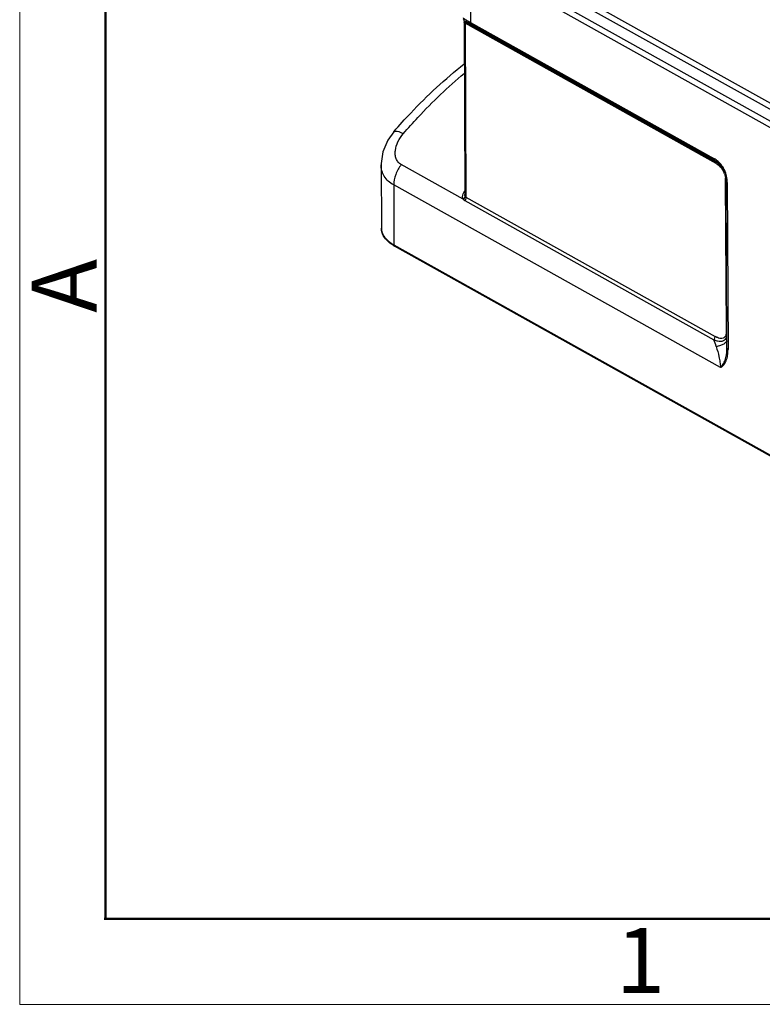
# Model space of a CAD drawing. Units: millimetres. Extents: x 5431 to 6174, y 493 to 1018.
# Drawn here: x 5431 to 5507, y 493 to 594 of the extents above; entities that cross this region are included whole.
import ezdxf

# ---------------------------------------------------------------- set-up
doc = ezdxf.new("R2010")
doc.units = ezdxf.units.MM
doc.header["$LTSCALE"] = 65.395
doc.layers.add('HC24B-BEH_1__SOLIDLINE', color=7, linetype='CONTINUOUS')
doc.layers.add('图框', color=7, linetype='CONTINUOUS', lineweight=20)
doc.styles.add('Romans字体', font='romans.shx', dxfattribs={"width": 0.75})

msp = doc.modelspace()

# ---------------------------------------------------------------- linework, layer by layer
at = {"layer": 'HC24B-BEH_1__SOLIDLINE', "color": 7, "linetype": 'Continuous'}
for p, q in [((5483.98, 598.53), (5532.29, 571.51)), ((5477.08, 597.79), (5477.1, 593.5)), ((5532.12, 570.95), (5483.81, 597.96)), ((5531.42, 569.5), (5483.11, 596.51)), ((5483.28, 597.08), (5531.59, 570.06)), ((5476.45, 593.69), (5476.46, 593.61)), ((5476.46, 593.61), (5476.46, 593.57)), ((5476.46, 593.57), (5476.54, 575.91)), ((5476.47, 593.66), (5476.52, 593.61)), ((5476.52, 593.61), (5476.52, 593.61)), ((5476.52, 593.61), (5476.58, 593.57)), ((5476.57, 593.43), (5476.65, 575.64)), ((5502.18, 579.1), (5476.57, 593.43)), ((5476.58, 593.57), (5502.1, 579.3)), ((5477.1, 593.5), (5501.96, 579.6)), ((5502.05, 579.41), (5477.19, 593.31)), ((5469.3, 582.34), (5469.3, 582.34)), ((5502.05, 579.41), (5502.1, 579.3)), ((5467.98, 578.97), (5468.01, 572.49)), ((5476.37, 575.44), (5470.05, 578.98)), ((5503.23, 562), (5503.15, 577.36)), ((5469.27, 576.9), (5469.3, 570.78)), ((5502.62, 558.25), (5469.27, 576.9)), ((5503.29, 560.23), (5503.21, 577.31)), ((5503.32, 577.16), (5503.4, 560.09)), ((5476.53, 575.3), (5501.96, 561.08)), ((5476.54, 575.91), (5476.54, 575.91)), ((5476.65, 575.64), (5502.08, 561.42)), ((5469.3, 570.78), (5545.55, 528.14)), ((5545.61, 528.02), (5469.36, 570.66)), ((5503.29, 560.13), (5503.29, 560.24))]:
    msp.add_line(p, q, dxfattribs=at)
for points in [[(5476.37, 593.84), (5476.42, 593.72), (5476.47, 593.66)], [(5469.3, 582.34), (5468.68, 581.47), (5468.17, 580.28), (5467.98, 579.09), (5467.98, 578.96)]]:
    msp.add_lwpolyline(points, dxfattribs=at)
for centre, radius, start, end in [((5500.74, 577.42), 2.5, 48.0289, 60.7356), ((5501.03, 577.41), 2.17, 55.7078, 60.4896), ((5501.02, 577.4), 2.19, 47.6144, 55.6974), ((5500.96, 577.34), 2.27, 35.9007, 47.5664), ((5501.22, 577.46), 1.91, 35.0598, 40.974), ((5501.16, 577.42), 1.98, 23.7289, 35.0017), ((5500.89, 577.29), 2.36, 28.8322, 35.8585), ((5500.49, 577.23), 2.82, 21.4921, 31.5333), ((5500.84, 577.26), 2.41, 27.2711, 28.866), ((5501.08, 577.38), 2.07, 18.1679, 23.7839), ((5500.93, 577.35), 2.23, 0.2589, 6.3817), ((5500.19, 577.15), 3.13, 2.9422, 5.8076), ((5500.17, 577.15), 3.15, 0.2817, 2.9417), ((5480.16, 574.78), 3.94, 156.8048, 157.5756), ((5477.47, 575.57), 1.19, 149.6385, 152.0882), ((5477.53, 575.53), 1.26, 143.516, 149.6081), ((5477.6, 576.64), 1.14, 198.4954, 199.557), ((5471.43, 574.37), 4.25, 239.0912, 240.7939), ((5488.04, 555.91), 14.85, 17.5585, 20.3756), ((5503.15, 564.2), 3.34, 249.1633, 249.7838), ((5502.68, 561.55), 0.608, 319.9976, 322.6614), ((5498.63, 560.23), 4.67, 358.391, 358.8178)]:
    msp.add_arc(centre, radius, start, end, dxfattribs=at)
for points, knots in [([(5476.35, 593.96), (5476.35, 593.95), (5476.38, 593.93), (5476.42, 593.9), (5476.51, 593.85), (5476.58, 593.8), (5476.62, 593.78)], [0, 0, 0, 0, 0.071793, 0.25653, 0.563739, 1, 1, 1, 1]), ([(5476.57, 593.43), (5476.55, 593.44), (5476.5, 593.47), (5476.46, 593.53), (5476.46, 593.57)], [0, 0, 0, 0, 0.301211, 1, 1, 1, 1]), ([(5476.58, 593.57), (5476.57, 593.58), (5476.56, 593.59), (5476.54, 593.61), (5476.55, 593.62), (5476.56, 593.62), (5476.58, 593.62), (5476.59, 593.61), (5476.6, 593.61)], [0, 0, 0, 0, 0.362488, 0.536354, 0.582202, 0.66335, 0.800457, 1, 1, 1, 1]), ([(5476.57, 593.55), (5476.57, 593.56), (5476.57, 593.56), (5476.58, 593.56), (5476.58, 593.57)], [0, 0, 0, 0, 0.582416, 1, 1, 1, 1]), ([(5476.57, 593.43), (5476.57, 593.45), (5476.57, 593.5), (5476.57, 593.54), (5476.57, 593.55)], [0, 0, 0, 0, 0.633045, 1, 1, 1, 1]), ([(5476.58, 593.57), (5476.58, 593.57), (5476.58, 593.57), (5476.58, 593.57), (5476.58, 593.57)], [0, 0, 0, 0, 0.51966, 1, 1, 1, 1]), ([(5476.6, 593.61), (5476.6, 593.61), (5476.63, 593.6), (5476.65, 593.59), (5476.67, 593.58)], [0, 0, 0, 0, 0.203445, 1, 1, 1, 1]), ([(5476.62, 593.78), (5476.65, 593.76), (5476.81, 593.67), (5476.97, 593.58), (5477.1, 593.5)], [0, 0, 0, 0, 0.204197, 1, 1, 1, 1]), ([(5476.67, 593.58), (5476.7, 593.56), (5476.88, 593.48), (5477.05, 593.38), (5477.19, 593.31)], [0, 0, 0, 0, 0.171031, 1, 1, 1, 1]), ([(5477.1, 593.5), (5477.1, 593.48), (5477.11, 593.41), (5477.15, 593.33), (5477.19, 593.31)], [0, 0, 0, 0, 0.289046, 1, 1, 1, 1]), ([(5469.3, 582.34), (5469.85, 582.99), (5472.07, 585.46), (5474.53, 587.74), (5476.47, 589.26)], [0, 0, 0, 0, 0.256449, 1, 1, 1, 1]), ([(5470.25, 582.13), (5470.74, 582.7), (5472.69, 584.88), (5474.81, 586.91), (5476.48, 588.3)], [0, 0, 0, 0, 0.255864, 1, 1, 1, 1]), ([(5469.3, 582.34), (5469.37, 582.43), (5469.64, 582.4), (5469.94, 582.29), (5470.14, 582.19), (5470.25, 582.13)], [0, 0, 0, 0, 0.337903, 0.629339, 1, 1, 1, 1]), ([(5470.05, 578.98), (5469.93, 579.05), (5469.72, 579.22), (5469.51, 579.58), (5469.42, 579.99), (5469.43, 580.59), (5469.68, 581.35), (5470.04, 581.88), (5470.25, 582.13)], [0, 0, 0, 0, 0.112785, 0.22495, 0.340953, 0.462629, 0.722007, 1, 1, 1, 1]), ([(5501.96, 579.6), (5501.96, 579.58), (5501.96, 579.51), (5502, 579.43), (5502.05, 579.41)], [0, 0, 0, 0, 0.289053, 1, 1, 1, 1]), ([(5502.05, 579.41), (5502.23, 579.31), (5502.59, 579.03), (5502.85, 578.65), (5502.96, 578.43)], [0, 0, 0, 0, 0.456754, 1, 1, 1, 1]), ([(5469.27, 576.9), (5469.07, 577.01), (5468.71, 577.26), (5468.29, 577.76), (5468.04, 578.34), (5467.98, 578.76), (5467.98, 578.96)], [0, 0, 0, 0, 0.266643, 0.516685, 0.757971, 1, 1, 1, 1]), ([(5470.05, 578.98), (5469.81, 578.68), (5469.43, 578.01), (5469.27, 577.26), (5469.27, 576.9)], [0, 0, 0, 0, 0.518268, 1, 1, 1, 1]), ([(5502.18, 579.1), (5502.18, 579.12), (5502.18, 579.2), (5502.14, 579.27), (5502.1, 579.3)], [0, 0, 0, 0, 0.289046, 1, 1, 1, 1]), ([(5502.18, 579.1), (5502.23, 579.08), (5502.4, 578.97), (5502.56, 578.83), (5502.66, 578.71)], [0, 0, 0, 0, 0.232888, 1, 1, 1, 1]), ([(5502.89, 578.7), (5502.86, 578.76), (5502.72, 578.97), (5502.55, 579.16), (5502.41, 579.28)], [0, 0, 0, 0, 0.260296, 1, 1, 1, 1]), ([(5502.96, 578.43), (5503, 578.33), (5503.15, 577.98), (5503.21, 577.59), (5503.21, 577.31)], [0, 0, 0, 0, 0.270778, 1, 1, 1, 1]), ([(5503.05, 578.03), (5503.06, 577.99), (5503.1, 577.85), (5503.13, 577.71), (5503.14, 577.6)], [0, 0, 0, 0, 0.257856, 1, 1, 1, 1]), ([(5503.3, 577.47), (5503.3, 577.53), (5503.26, 577.8), (5503.19, 578.07), (5503.11, 578.26)], [0, 0, 0, 0, 0.239987, 1, 1, 1, 1]), ([(5503.32, 577.16), (5503.3, 577.17), (5503.25, 577.21), (5503.21, 577.26), (5503.21, 577.31)], [0, 0, 0, 0, 0.301616, 1, 1, 1, 1]), ([(5476.37, 575.44), (5476.33, 575.52), (5476.29, 575.71), (5476.33, 575.89), (5476.36, 575.99)], [0, 0, 0, 0, 0.474838, 1, 1, 1, 1]), ([(5476.37, 575.44), (5476.4, 575.46), (5476.49, 575.54), (5476.57, 575.65), (5476.58, 575.73)], [0, 0, 0, 0, 0.280859, 1, 1, 1, 1]), ([(5476.65, 575.64), (5476.65, 575.61), (5476.64, 575.49), (5476.59, 575.38), (5476.53, 575.3)], [0, 0, 0, 0, 0.233505, 1, 1, 1, 1]), ([(5476.58, 575.73), (5476.57, 575.74), (5476.55, 575.8), (5476.54, 575.86), (5476.54, 575.91)], [0, 0, 0, 0, 0.240241, 1, 1, 1, 1]), ([(5469.25, 570.72), (5469.07, 570.83), (5468.74, 571.07), (5468.33, 571.49), (5468.07, 571.98), (5468.01, 572.32), (5468.01, 572.49)], [0, 0, 0, 0, 0.28264, 0.539203, 0.774806, 1, 1, 1, 1]), ([(5468.01, 572.49), (5468.01, 572.33), (5468.07, 572), (5468.34, 571.54), (5468.76, 571.12), (5469.11, 570.89), (5469.3, 570.78)], [0, 0, 0, 0, 0.212935, 0.443644, 0.704368, 1, 1, 1, 1]), ([(5469.3, 570.78), (5469.3, 570.77), (5469.31, 570.72), (5469.33, 570.67), (5469.36, 570.66)], [0, 0, 0, 0, 0.289955, 1, 1, 1, 1]), ([(5501.96, 561.08), (5501.98, 561.11), (5502.05, 561.21), (5502.08, 561.33), (5502.08, 561.42)], [0, 0, 0, 0, 0.261134, 1, 1, 1, 1]), ([(5502.32, 561.31), (5502.3, 561.31), (5502.22, 561.35), (5502.14, 561.39), (5502.08, 561.42)], [0, 0, 0, 0, 0.24412, 1, 1, 1, 1]), ([(5503.13, 561.47), (5503.09, 561.4), (5503, 561.28), (5502.78, 561.2), (5502.55, 561.22), (5502.39, 561.27), (5502.32, 561.31)], [0, 0, 0, 0, 0.242579, 0.472087, 0.721681, 1, 1, 1, 1]), ([(5503.22, 561.79), (5503.21, 561.76), (5503.2, 561.65), (5503.16, 561.54), (5503.13, 561.47)], [0, 0, 0, 0, 0.267709, 1, 1, 1, 1]), ([(5503.16, 561.18), (5503.17, 561.2), (5503.23, 561.28), (5503.27, 561.38), (5503.29, 561.45)], [0, 0, 0, 0, 0.238344, 1, 1, 1, 1]), ([(5501.99, 561.07), (5502.1, 561.03), (5502.32, 560.96), (5502.64, 560.92), (5502.93, 560.97), (5503.08, 561.09), (5503.14, 561.15)], [0, 0, 0, 0, 0.286997, 0.54744, 0.77975, 1, 1, 1, 1]), ([(5503.3, 561.02), (5503.26, 560.86), (5503, 560.65), (5502.6, 560.49), (5502.34, 560.42), (5502.2, 560.39)], [0, 0, 0, 0, 0.384694, 0.665162, 1, 1, 1, 1]), ([(5502.2, 560.39), (5502.3, 560.05), (5502.45, 559.52), (5502.58, 558.81), (5502.62, 558.43), (5502.62, 558.25)], [0, 0, 0, 0, 0.485934, 0.749315, 1, 1, 1, 1]), ([(5503.29, 560.23), (5503.29, 560.22), (5503.3, 560.18), (5503.32, 560.15), (5503.34, 560.13)], [0, 0, 0, 0, 0.232516, 1, 1, 1, 1]), ([(5502.62, 558.25), (5502.73, 558.34), (5502.92, 558.59), (5503.21, 559.19), (5503.28, 559.73), (5503.29, 560.1)], [0, 0, 0, 0, 0.213667, 0.451751, 1, 1, 1, 1]), ([(5502.62, 558.25), (5502.65, 558.26), (5502.72, 558.3), (5502.84, 558.39), (5503.03, 558.58), (5503.24, 558.96), (5503.38, 559.49), (5503.4, 559.88), (5503.4, 560.09)], [0, 0, 0, 0, 0.052122, 0.104657, 0.212259, 0.44482, 0.707618, 1, 1, 1, 1])]:
    msp.add_open_spline(points, degree=3, knots=knots, dxfattribs=at)
for points in [[(5503.22, 577.32), (5503.2, 577.33), (5503.18, 577.35), (5503.15, 577.36)], [(5476.36, 575.99), (5476.38, 576.03), (5476.4, 576.08), (5476.42, 576.12)], [(5476.37, 575.44), (5476.41, 575.39), (5476.47, 575.34), (5476.53, 575.3)], [(5476.65, 575.64), (5476.62, 575.66), (5476.59, 575.7), (5476.58, 575.73)], [(5503.23, 562), (5503.23, 561.93), (5503.23, 561.86), (5503.22, 561.79)], [(5503.23, 562), (5503.25, 561.99), (5503.27, 561.98), (5503.29, 561.96)], [(5503.34, 560.13), (5503.36, 560.11), (5503.38, 560.1), (5503.4, 560.09)]]:
    msp.add_open_spline(points, degree=3, dxfattribs=at)
at = {"layer": '图框', "color": 1, "lineweight": 18}
for p, q in [((5431.09, 1018.2), (5431.09, 493.2)), ((5431.09, 493.2), (6173.59, 493.2))]:
    msp.add_line(p, q, dxfattribs=at)
at = {"layer": '图框', "lineweight": 50}
for p, q in [((5439.84, 501.91), (5439.84, 979.42)), ((5439.7, 501.95), (6164.88, 501.95))]:
    msp.add_line(p, q, dxfattribs=at)

# ---------------------------------------------------------------- texts
at = {"layer": '图框', "color": 6, "insert": (5432.32, 563.84), "char_height": 6.63, "width": 6.3948, "attachment_point": 1, "rotation": 90, "style": 'Romans字体'}
msp.add_mtext('A', dxfattribs=at)
at = {"layer": '图框', "color": 6, "insert": (5491.96, 501), "char_height": 6.63, "width": 6.3948, "attachment_point": 1, "style": 'Romans字体'}
msp.add_mtext('1', dxfattribs=at)

doc.saveas('drawing.dxf')
